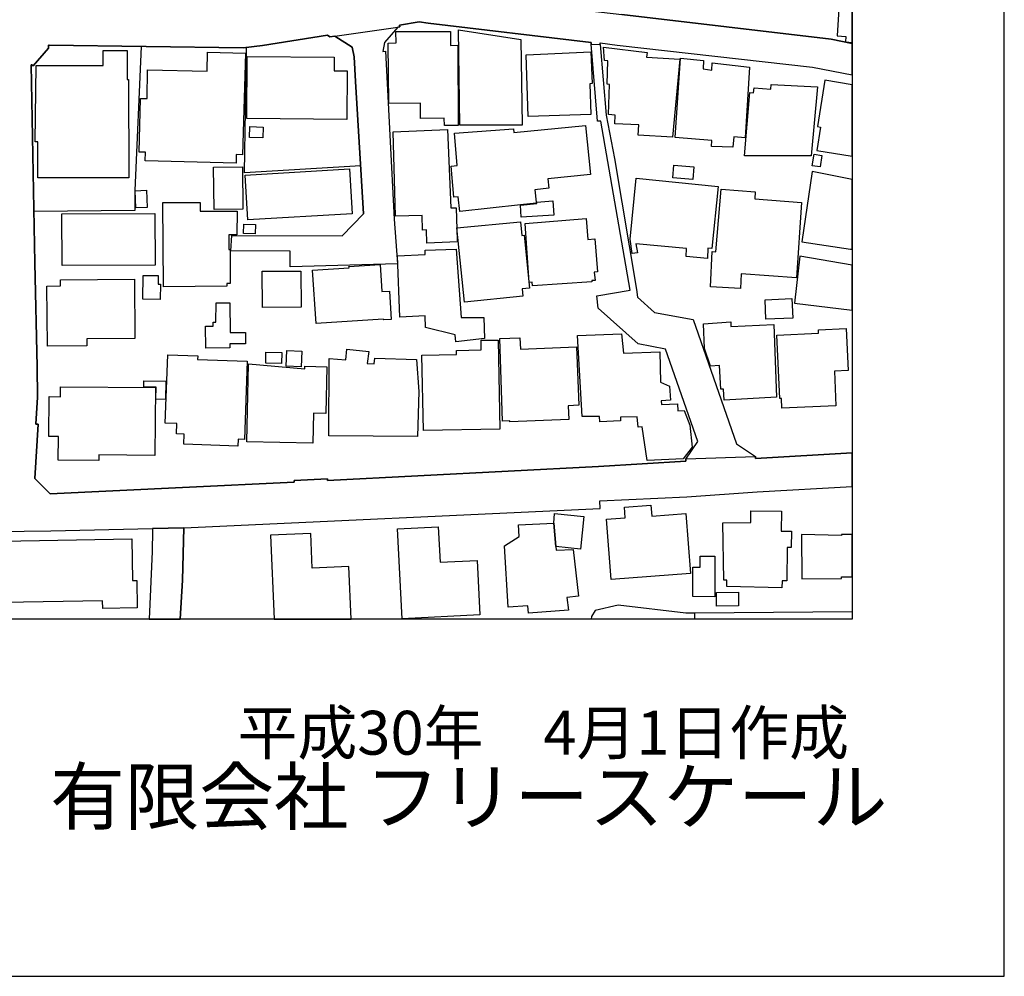
# Model space of a CAD drawing. Extents: x -10 to 410, y -24 to 273.
# Drawn here: x 345 to 410, y -24 to 39 of the extents above; entities that cross this region are included whole.
import ezdxf

# ---------------------------------------------------------------- set-up
doc = ezdxf.new("R2010")
doc.units = 0
for name, color, linetype in [('05_DM_LINE', 7, 'Continuous'), ('06_HOUSE_POLY', 160, 'Continuous'), ('08_ROAD_LINE', 3, 'Continuous'), ('09_ROAD_POLY', 5, 'Continuous'), ('印刷レイアウト', 1, 'Continuous'), ('印刷用フレーム', 1, 'Continuous'), ('背景', 3, 'Continuous')]:
    doc.layers.add(name, color=color, linetype=linetype)
doc.styles.add('STD', font='txt')
doc.styles.add('スタイル1', font='txt', dxfattribs={"width": 0.95})

msp = doc.modelspace()

# ---------------------------------------------------------------- linework, layer by layer
at = {"layer": '05_DM_LINE', "color": 253}
msp.add_line((389.282354, -0.352778), (389.293723, 0.04582), dxfattribs=at)
for points in [[(352.822909, 37.362405), (352.423622, 27.873923), (352.413976, 26.553762), (345.768387, 26.491406)], [(367.288864, 29.491395), (359.638341, 29.034231), (359.773389, 37.295915)], [(399.647268, 0.148484), (389.293723, 0.04582), (388.703923, 0.053743), (384.242868, 0.569474), (382.71359, 0.229443), (382.473467, -0.176733), (382.4683, -0.352778)]]:
    msp.add_lwpolyline(points, dxfattribs=at)
at = {"layer": '06_HOUSE_POLY', "color": 255}
for points in [[(398.657837, 38.049702), (399.233168, 38.014562), (399.198028, 37.666951), (399.647268, 37.629055), (399.647268, 41.897873), (398.907951, 41.956095)], [(372.793783, 32.151354), (372.788959, 32.639868), (371.233154, 32.616097), (371.223508, 33.624132), (369.138536, 33.604495), (369.098573, 37.584958), (369.618783, 37.592882), (369.608103, 38.342879), (373.208572, 38.346669), (373.208572, 37.432685), (373.678483, 37.436475), (373.7088, 32.155488), (372.793783, 32.151354)], [(373.808363, 32.17478), (373.723269, 38.452089), (377.83878, 37.811646), (377.918707, 32.186494), (373.808363, 32.17478)], [(346.038826, 28.717971), (346.038826, 31.077173), (345.863127, 31.077173), (345.918593, 36.100811), (350.329004, 36.096677), (350.329004, 37.096788), (351.913748, 37.092999), (351.913748, 35.174769), (352.008488, 35.174769), (352.013311, 28.721761), (346.038826, 28.717971)], [(359.083681, 29.682598), (353.093349, 29.834871), (353.108162, 30.40159), (352.708876, 30.409169), (352.788802, 33.936602), (353.218405, 33.924889), (353.258713, 35.815557), (357.168896, 35.72943), (357.197835, 36.975521), (359.693118, 36.909375), (359.513628, 30.229679), (359.098494, 30.241393), (359.083681, 29.682598)], [(378.317993, 32.757001), (378.188113, 36.819458), (382.438327, 37.014795), (382.533067, 34.917076), (382.36288, 34.909153), (382.428337, 32.885848), (378.317993, 32.757001)], [(387.808198, 31.385853), (385.55855, 31.522624), (385.59369, 32.194417), (384.018248, 32.276411), (384.043742, 32.846574), (383.598291, 32.889638), (383.673739, 34.866433), (383.503551, 34.885726), (383.558328, 36.417071), (383.343354, 36.424995), (383.273074, 37.307628), (386.13836, 36.967942), (386.113211, 36.655471), (388.303602, 36.522491), (387.808198, 31.385853)], [(366.373847, 32.55753), (359.783035, 32.612307), (359.818175, 36.706114), (365.538756, 36.659261), (365.532899, 35.76078), (366.40313, 35.749067), (366.373847, 32.55753)], [(391.798652, 30.741276), (390.388574, 30.772626), (390.403044, 31.16709), (387.983209, 31.366216), (388.348389, 36.581057), (389.863197, 36.440498), (389.84356, 35.889627), (390.407867, 35.807633), (390.428537, 36.28409), (392.878689, 35.987467), (392.593435, 31.34279), (391.843438, 31.40549), (391.798652, 30.741276)], [(397.367993, 32.084863), (397.56333, 32.057647), (397.318039, 30.514589), (399.647268, 30.146308), (399.647268, 34.843351), (397.853407, 35.13205)], [(396.943213, 30.155265), (392.553472, 30.155265), (392.898326, 34.331066), (393.148096, 34.307639), (393.183236, 34.631822), (394.288767, 34.541905), (394.31805, 34.850586), (397.36317, 34.694523), (396.943213, 30.155265)], [(360.843435, 31.334866), (359.958735, 31.366216), (359.988018, 32.084863), (360.863072, 32.057647), (360.843435, 31.334866)], [(371.648288, 24.409191), (371.613148, 25.280455), (371.358211, 25.272531), (371.333751, 26.225789), (369.56814, 26.182726), (369.418623, 31.745177), (373.008757, 31.889871), (373.218563, 26.737386), (373.563417, 26.74531), (373.648166, 24.604527), (373.652989, 24.495318), (371.648288, 24.409191)], [(373.808363, 26.495196), (373.702943, 27.456033), (373.418723, 27.432606), (373.243023, 29.487261), (373.63852, 29.522401), (373.453863, 31.647681), (377.348543, 31.940514), (377.373692, 31.6904), (382.093473, 32.159277), (382.423513, 28.925022), (379.613005, 28.651481), (379.678461, 28.022407), (378.748975, 27.921121), (378.838547, 27.112212), (378.84337, 27.041933), (377.808464, 26.924799), (373.808363, 26.495196)], [(397.53887, 29.432829), (397.018316, 29.506898), (397.133382, 30.260685), (397.652903, 30.186616), (397.53887, 29.432829)], [(357.628817, 26.624042), (357.593677, 29.405268), (359.498815, 29.432829), (359.532921, 26.647469), (357.628817, 26.624042)], [(359.853315, 25.936746), (359.673481, 28.897461), (366.54369, 29.311561), (366.723524, 26.350502), (359.853315, 25.936746)], [(389.157986, 28.592914), (387.827835, 28.702124), (387.898115, 29.545828), (389.228266, 29.436618), (389.157986, 28.592914)], [(390.123991, 23.4015), (388.713569, 23.522423), (388.742852, 24.069504), (385.393186, 24.370261), (385.503773, 23.780461), (385.153063, 23.729473), (385.037996, 24.666884), (385.423503, 28.690411), (390.827824, 28.131961), (390.407867, 24.069504), (390.148107, 24.081217), (390.123991, 23.4015)], [(396.327919, 24.495318), (399.543571, 24.02644), (399.647268, 24.008526), (399.647268, 28.605661), (397.00867, 29.135862)], [(352.473231, 26.737386), (352.433268, 27.866344), (353.193256, 27.889771), (353.228396, 26.764602), (352.473231, 26.737386)], [(392.283032, 21.436418), (390.313127, 21.545972), (390.423714, 23.862454), (390.662804, 23.846606), (391.027984, 27.971764), (393.258683, 27.784351), (393.238013, 27.330976), (396.308282, 27.09671), (395.988232, 22.131982), (392.343666, 22.401389), (392.283032, 21.436418)], [(354.298443, 21.545972), (354.268471, 27.081207), (356.713799, 27.081207), (356.708632, 26.510699), (359.143281, 26.506909), (359.138458, 24.952138), (358.598267, 24.952138), (358.598267, 23.999224), (358.698174, 23.999224), (358.698174, 21.756812), (358.468387, 21.756812), (358.468387, 21.569398), (354.298443, 21.545972)], [(377.862896, 26.120025), (377.808464, 26.909296), (378.883678, 27.030219), (378.87851, 27.112212), (379.943045, 27.186627), (380.008502, 26.264719), (377.862896, 26.120025)], [(347.638384, 22.932623), (347.612891, 26.334999), (353.723456, 26.373928), (353.74895, 22.971897), (347.638384, 22.932623)], [(378.593601, 21.604538), (378.577753, 21.835015), (378.38345, 21.819512), (378.108187, 25.702135), (382.12379, 26.034242), (382.238167, 24.647591), (382.708767, 24.686521), (382.888601, 22.522656), (382.668804, 22.49923), (382.733228, 21.960072), (382.508607, 21.944225), (382.51343, 21.854652), (378.593601, 21.604538)], [(360.343552, 25.022418), (359.563238, 25.045844), (359.583908, 25.659071), (360.363189, 25.631855), (360.343552, 25.022418)], [(374.123934, 20.530358), (373.623706, 25.409302), (377.813287, 25.811689), (377.898036, 24.909074), (378.048587, 24.932501), (378.40791, 21.444341), (377.918707, 21.397488), (377.96866, 20.924821), (374.123934, 20.530358)], [(373.54378, 17.916908), (373.498649, 18.374072), (371.563194, 18.866376), (371.532878, 19.620163), (369.87372, 19.549883), (369.702843, 23.5772), (371.528054, 23.667117), (371.523231, 23.940313), (373.577886, 24.022651), (373.903103, 19.514743), (375.398275, 19.526457), (375.447884, 18.123958), (373.54378, 17.916908)], [(395.838715, 20.452154), (399.647268, 20.009459), (399.647268, 22.959839), (396.202862, 23.565487)], [(364.353299, 19.12028), (364.108008, 22.635655), (366.52302, 22.792063), (366.513373, 22.88198), (368.572852, 22.999113), (368.678616, 21.217999), (369.192969, 21.245215), (369.303556, 19.385897), (368.818142, 19.354546), (368.773356, 19.4014), (364.353299, 19.12028)], [(346.65791, 17.639578), (346.628627, 21.581112), (347.528141, 21.592825), (347.523318, 22.006925), (352.388482, 22.045855), (352.418799, 18.131882), (349.25379, 18.104666), (349.258613, 17.659215), (346.65791, 17.639578)], [(354.088637, 20.694344), (352.933496, 20.721905), (352.968636, 22.280466), (353.948077, 22.292179), (353.9529, 21.709958), (354.108274, 21.709958), (354.088637, 20.694344)], [(360.813118, 20.174824), (360.803472, 22.565375), (363.348364, 22.577089), (363.358355, 20.186537), (360.813118, 20.174824)], [(393.958727, 19.405189), (393.908084, 20.690554), (395.678518, 20.760834), (395.728472, 19.47168), (393.958727, 19.405189)], [(357.093449, 17.506942), (357.077946, 18.944236), (357.577829, 18.952159), (357.573006, 19.209852), (357.742849, 19.206063), (357.768343, 20.475581), (358.678537, 20.475581), (358.68336, 18.522556), (359.702764, 18.522556), (359.708621, 17.780482), (358.673714, 17.776348), (358.678537, 17.526579), (357.093449, 17.506942)], [(391.213675, 14.065636), (391.183358, 14.799786), (390.988021, 14.792206), (390.912918, 16.354557), (390.308303, 16.307704), (389.933477, 17.467668), (389.85803, 19.092719), (391.652924, 19.241203), (391.658092, 18.920809), (394.488238, 19.05), (394.673584, 14.280265), (391.213675, 14.065636)], [(377.103252, 12.639711), (377.098429, 12.706201), (376.617839, 12.690354), (376.438349, 18.123958), (377.773324, 18.182525), (377.80364, 17.440451), (381.48817, 17.596859), (381.648367, 13.737318), (380.947979, 13.705968), (380.983119, 12.799908), (377.103252, 12.639711)], [(386.143183, 10.100675), (385.813143, 12.315527), (385.553383, 12.292101), (385.483103, 12.987321), (384.393419, 12.955971), (384.403065, 12.721704), (383.023305, 12.639711), (383.003668, 13.006958), (381.872987, 12.999034), (381.563273, 18.327219), (384.453019, 18.444352), (384.588756, 17.159332), (386.983097, 17.256828), (387.018237, 15.25695), (387.618028, 14.998912), (387.688308, 14.077349), (387.063368, 14.042209), (387.093685, 13.780382), (388.153052, 13.835159), (388.173722, 13.374205), (388.593679, 13.389708), (388.963683, 12.432661), (389.103209, 10.987443), (388.518232, 10.221598), (386.143183, 10.100675)], [(395.018438, 13.549905), (394.992944, 14.194482), (394.883735, 14.190348), (394.68323, 18.354435), (397.438273, 18.487416), (397.428627, 18.706179), (399.247982, 18.784383), (399.372694, 16.026584), (398.478347, 15.98731), (398.577911, 13.705968), (395.018438, 13.549905)], [(371.423668, 12.077127), (371.323071, 17.030485), (373.598557, 17.077338), (373.593389, 17.350534), (375.218441, 17.381885), (375.208794, 18.014749), (376.327762, 18.034386), (376.443172, 12.174967), (371.423668, 12.077127)], [(359.202881, 11.057723), (355.643408, 11.18278), (355.662701, 11.84286), (355.157994, 11.854574), (355.183488, 12.542215), (354.4235, 12.565641), (354.583697, 17.057701), (356.553602, 16.991211), (356.543612, 16.749021), (359.808529, 16.64739), (359.638341, 11.491116), (359.218384, 11.506963), (359.202881, 11.057723)], [(362.077813, 16.491328), (361.037739, 16.506831), (361.048763, 17.237191), (362.088493, 17.221688), (362.077813, 16.491328)], [(363.363178, 16.272564), (362.388561, 16.311494), (362.433347, 17.342955), (363.412788, 17.296102), (363.363178, 16.272564)], [(371.032994, 11.690587), (365.18839, 11.725727), (365.218707, 16.807587), (366.303567, 16.737307), (366.373847, 17.424948), (367.813208, 17.276465), (367.723291, 16.495117), (368.183556, 16.467901), (368.218696, 16.831014), (370.963748, 16.756944), (371.108097, 14.639589), (371.032994, 11.690587)], [(364.128678, 11.245136), (359.798538, 11.342977), (359.908092, 16.467901), (363.598478, 16.132004), (363.598478, 16.307704), (365.053342, 16.276354), (364.987885, 13.206085), (364.173465, 13.225722), (364.128678, 11.245136)], [(350.037893, 10.096886), (347.378624, 10.120312), (347.393438, 11.686453), (346.753684, 11.690587), (346.773321, 14.307826), (347.528141, 14.299902), (347.532964, 14.956193), (353.768243, 14.901416), (353.72828, 10.440362), (350.04375, 10.475502), (350.037893, 10.096886)], [(354.433491, 14.120068), (353.79856, 14.135916), (353.813373, 14.936556), (353.013422, 14.952059), (353.008599, 15.350656), (354.452783, 15.331019), (354.433491, 14.120068)], [(383.773302, 2.260672), (383.478402, 6.237345), (384.707612, 6.331052), (384.658002, 7.030406), (386.39812, 7.159253), (386.448074, 6.440606), (388.702889, 6.612516), (388.997789, 2.65548), (383.773302, 2.260672)], [(379.994032, 5.967939), (380.053632, 6.612516), (381.98323, 6.409256), (381.768256, 4.264684), (380.140449, 4.432804), (379.994032, 5.967939)], [(395.023261, 1.729438), (391.383518, 1.799718), (391.393164, 2.225532), (391.193004, 2.221742), (391.138572, 5.991366), (392.983076, 6.014792), (392.973429, 6.799929), (394.988121, 6.776503), (394.973307, 5.452208), (395.653025, 5.444284), (395.638555, 4.381817), (395.358124, 4.385951), (395.343655, 2.182812), (395.032907, 2.186602), (395.023261, 1.729438)], [(379.994032, 5.967939), (380.140449, 4.432804), (380.162842, 4.190614), (381.278019, 4.241257), (381.622873, 1.170988), (380.862885, 1.084861), (380.95797, 0.245291), (378.327984, 0.061667), (378.298701, 0.546048), (376.993009, 0.452341), (376.747719, 4.479658), (377.713723, 5.092885), (377.683407, 5.874232), (379.992999, 5.971729), (379.994032, 5.967939)], [(364.098362, 3.022382), (363.997765, 5.307514), (361.343663, 5.186591), (361.597911, -0.352778), (366.669436, -0.352778), (366.513373, 3.135726)], [(370.018414, -0.317293), (369.713523, 5.596902), (372.388639, 5.729538), (372.508529, 3.401343), (374.957647, 3.5264), (375.138515, -0.0596), (370.018414, -0.317293)], [(398.953082, 5.155241), (396.303459, 5.225521), (396.327919, 2.315449), (398.953082, 2.335086), (398.953082, 2.444295), (399.647268, 2.444295), (399.647268, 5.229655), (398.953082, 5.229655)], [(350.298687, 0.350711), (350.288007, 0.874021), (343.787801, 0.748964), (343.713732, 4.784204), (352.218639, 4.940611), (352.273071, 2.194526), (352.542822, 2.202105), (352.577962, 0.397564), (350.298687, 0.350711)], [(390.593557, 1.135848), (389.14834, 1.139638), (389.153163, 3.080949), (389.633409, 3.080949), (389.627897, 3.811654), (390.598381, 3.811654), (390.593557, 1.135848)], [(390.718614, 0.510908), (390.702767, 1.421102), (392.157975, 1.436605), (392.167622, 0.526411), (390.718614, 0.510908)]]:
    msp.add_lwpolyline(points, close=True, dxfattribs=at)
at = {"layer": '08_ROAD_LINE', "color": 253}
msp.add_line((358.728147, 23.909307), (358.808417, 24.913208), dxfattribs=at)
for points in [[(364.473532, 40.163268), (364.468365, 40.042), (371.143237, 41.026264), (372.023115, 40.920844), (384.478168, 39.463913), (398.253727, 37.842996), (399.647268, 37.562221)], [(382.468644, 37.502965), (382.458653, 37.624232), (371.733038, 38.901329), (371.133591, 38.991246), (369.848226, 38.768693), (369.87372, 38.647426), (369.728337, 38.628133)], [(369.728337, 38.628133), (368.853282, 37.631812), (368.738216, 37.038222), (368.918739, 37.042011), (369.498893, 25.987389)], [(365.58871, 38.042122), (365.248679, 37.999059), (365.108119, 38.096899), (360.813118, 37.432685), (359.538778, 37.268698), (346.778144, 37.452322), (346.743004, 37.452322), (346.743004, 37.249061), (345.718433, 36.088753), (345.633683, 36.159378), (345.598543, 36.139741), (345.823164, 23.108322), (345.988184, 16.268774), (346.013333, 14.276476), (345.893443, 12.499151), (346.04365, 12.491227), (345.838666, 8.909361), (346.843601, 7.91304), (355.548668, 8.319561), (362.913938, 8.667171), (362.908081, 8.788094), (365.098473, 8.901438), (365.103296, 8.784304), (382.954058, 9.702078), (388.698066, 10.069325), (388.698066, 10.186458)], [(365.58871, 38.042122), (366.728347, 37.319341), (366.853404, 36.678898), (366.954001, 35.057636), (367.473522, 26.346712)], [(388.698066, 10.186458), (389.47838, 11.346766), (387.363091, 17.428738), (385.563373, 17.784272), (382.913751, 20.139684), (382.843471, 20.944458), (385.03903, 21.307571), (383.108054, 32.432818), (382.888601, 32.432818), (382.468644, 37.502965)], [(383.053621, 37.479538), (383.043631, 37.596672), (384.178445, 37.448188), (397.023139, 36.00297), (399.647268, 35.48724)], [(383.053621, 37.479538), (383.443262, 32.846574), (383.993099, 29.979565), (385.438317, 21.358558), (385.51342, 20.866254), (386.638588, 19.838927), (389.178657, 19.389686), (392.023272, 11.194493), (393.277976, 10.358369)], [(369.498893, 25.987389), (369.7087, 23.05389), (362.633507, 22.84684), (362.63833, 23.874167), (358.728147, 23.909307)], [(358.808417, 24.913208), (366.058276, 24.889781), (367.473522, 26.346712)], [(393.277976, 10.358369), (393.288656, 10.237446), (399.647268, 10.600903)], [(355.638585, 5.667182), (383.048454, 6.952203), (383.028128, 7.452086), (388.768346, 7.7022), (393.393387, 8.041886), (399.647268, 8.396387)], [(343.228318, 5.358502), (343.353375, 5.420858), (346.878741, 5.463921), (353.588753, 5.624118), (353.588753, 5.502851)], [(353.588753, 5.502851), (353.553613, 4.104487), (353.356898, -0.352778)], [(355.638585, 5.667182), (355.548668, 2.217952), (355.410864, -0.352778)]]:
    msp.add_lwpolyline(points, dxfattribs=at)
at = {"layer": '09_ROAD_POLY', "color": 7}
msp.add_lwpolyline([(343.353375, 5.420858), (346.878741, 5.463921), (353.588753, 5.624118), (353.588753, 5.620329), (355.638585, 5.667182), (383.048454, 6.952203), (383.028128, 7.452086), (388.768346, 7.7022), (393.393387, 8.041886), (399.647268, 8.396387), (399.647268, 10.600903), (393.288656, 10.237446), (393.277976, 10.354579), (388.698066, 10.186458), (388.698066, 10.069325), (382.954058, 9.702078), (365.103296, 8.784304), (365.098473, 8.901438), (362.908081, 8.788094), (362.913938, 8.667171), (355.548668, 8.319561), (346.843601, 7.91304), (345.838666, 8.909361), (346.04365, 12.491227), (345.893443, 12.499151), (346.013333, 14.276476), (345.988184, 16.268774), (345.823164, 23.108322), (345.598543, 36.139741), (345.633683, 36.159378), (345.718433, 36.088753), (346.743004, 37.249061), (346.743004, 37.452322), (346.778144, 37.452322), (359.538778, 37.268698), (360.813118, 37.432685), (365.108119, 38.096899), (365.248679, 37.999059), (365.58871, 38.042122), (365.590777, 38.042122), (369.72627, 38.623999), (369.728337, 38.628133), (369.87372, 38.647426), (369.848226, 38.768693), (371.133591, 38.991246), (371.733038, 38.901329), (382.458653, 37.624232), (382.468644, 37.502965), (383.053621, 37.479538), (383.043631, 37.596672), (384.178445, 37.448188), (397.023139, 36.00297), (399.647268, 35.48724), (399.647268, 37.562221), (398.253727, 37.842996), (384.478168, 39.463913)], dxfattribs=at)
for points in [[(365.590777, 38.042122), (369.72627, 38.623999), (368.853282, 37.631812), (368.738216, 37.038222), (368.918739, 37.042011), (369.498893, 25.987389), (369.7087, 23.05389), (362.633507, 22.84684), (362.63833, 23.874167), (358.728147, 23.909307), (358.808417, 24.913208), (366.058276, 24.889781), (367.473522, 26.346712), (366.954001, 35.057636), (366.853404, 36.678898), (366.728347, 37.319341), (365.590777, 38.042122)], [(383.053621, 37.479538), (383.443262, 32.846574), (383.993099, 29.979565), (385.438317, 21.358558), (385.51342, 20.866254), (386.638588, 19.838927), (389.178657, 19.389686), (392.023272, 11.194493), (393.277976, 10.358369), (393.277976, 10.354579), (388.698066, 10.186458), (389.47838, 11.346766), (387.363091, 17.428738), (385.563373, 17.784272), (382.913751, 20.139684), (382.843471, 20.944458), (385.03903, 21.307571), (383.108054, 32.432818), (382.888601, 32.432818), (382.468644, 37.502965), (383.053621, 37.479538)], [(355.638585, 5.667182), (353.588753, 5.620329), (353.588753, 5.502851), (353.553613, 4.104487), (353.356898, -0.352778), (355.410864, -0.352778), (355.548668, 2.217952)]]:
    msp.add_lwpolyline(points, close=True, dxfattribs=at)
at = {"layer": '印刷レイアウト', "color": 7}
for points in [[(-10.309448, -23.852808), (409.661817, -23.852808), (409.632878, 273.147152), (-10.338387, 273.147152)], [(399.647269, -0.352433), (-0.353122, -0.352433), (-0.353122, 249.647122), (399.647269, 249.647122)]]:
    msp.add_lwpolyline(points, close=True, dxfattribs=at)
at = {"layer": '印刷用フレーム', "color": 7}
msp.add_lwpolyline([(399.647268, -0.352778), (-0.352778, -0.352778), (-0.352778, 249.647122), (399.647268, 249.647122)], close=True, dxfattribs=at)
msp.add_lwpolyline([(399.647268, -0.352778), (-0.352778, -0.352778), (-0.352778, 249.647122), (399.647268, 249.647122)], close=True, dxfattribs=at)
at = {"layer": '背景', "color": 7}
msp.add_lwpolyline([(399.647268, -0.352778), (-0.352778, -0.352778), (-0.352778, 249.647122), (399.647268, 249.647122)], close=True, dxfattribs=at)

# ---------------------------------------------------------------- texts
at = {"linetype": 'Continuous', "lineweight": 0, "insert": (346.840311, -13.821238), "char_height": 3.6, "attachment_point": 7, "style": 'スタイル1'}
msp.add_mtext_dynamic_manual_height_columns('有限会社 フリースケール', width=55.30503981, gutter_width=1, heights=[0], dxfattribs=at)
at = {"layer": '印刷レイアウト', "color": 7, "insert": (359.182358, -6.374852), "char_height": 2.887318, "attachment_point": 1, "style": 'STD'}
msp.add_mtext('\\fMS PGothic|b0|i0|c128;\\H2.8873;\\C7;平成30年\u30004月1日作成', dxfattribs=at)

doc.saveas('drawing.dxf')
